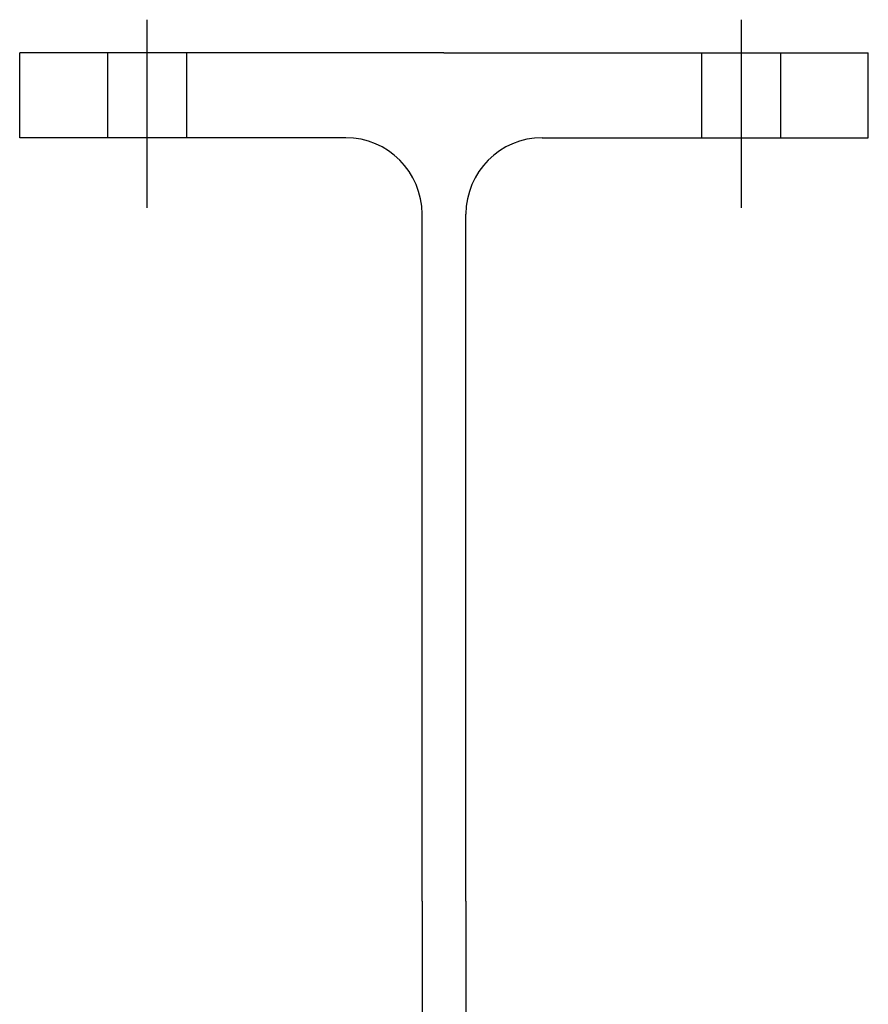
# Model space of a CAD drawing. Extents: x -8.7 to 21.3, y 0.4 to 70.1.
# Drawn here: x -8.7 to 21.3, y 35.2 to 70.1 of the extents above; entities that cross this region are included whole.
import ezdxf

# ---------------------------------------------------------------- set-up
doc = ezdxf.new("R2010")
doc.units = 0
doc.header["$LTSCALE"] = 0.4
doc.layers.get('0').update_dxf_attribs({"linetype": 'CONTINUOUS'})

# ---------------------------------------------------------------- blocks, each defined once
blk = doc.blocks.new('B600')
at = {"color": 0}
for p, q in [((-10.5, 61.174), (-10.5, 54.519)), ((10.5, 61.174), (10.5, 54.519)), ((0, 60), (-15, 60)), ((-15, 57), (-15, 60)), ((-11.9, 60), (-11.9, 57)), ((-9.1, 60), (-9.1, 57)), ((0, 60), (15, 60)), ((9.1, 60), (9.1, 57)), ((11.9, 60), (11.9, 57)), ((15, 57), (15, 60)), ((-3.475, 57), (-15, 57)), ((3.475, 57), (15, 57)), ((-0.775, 30), (-0.775, 54.3)), ((0.775, 30), (0.775, 54.3)), ((-0.775, 30), (-0.775, 5.7)), ((0.775, 30), (0.775, 5.7)), ((-10.5, -1.174), (-10.5, 5.481)), ((10.5, -1.174), (10.5, 5.481)), ((-3.475, 3), (-15, 3)), ((-15, 3), (-15, 0)), ((-11.9, 0), (-11.9, 3)), ((-9.1, 0), (-9.1, 3)), ((3.475, 3), (15, 3)), ((9.1, 0), (9.1, 3)), ((11.9, 0), (11.9, 3)), ((15, 3), (15, 0)), ((0, 0), (-15, 0)), ((0, 0), (15, 0))]:
    blk.add_line(p, q, dxfattribs=at)
for centre, start, end in [((-3.475, 54.3), 0, 90), ((3.475, 54.3), 90, 180), ((-3.475, 5.7), 270, 0), ((3.475, 5.7), 180, 270)]:
    blk.add_arc(centre, 2.7, start, end, dxfattribs=at)

msp = doc.modelspace()

# ---------------------------------------------------------------- block references
at = {"color": 0}
msp.add_blockref('B600', (6.323, 8.89), dxfattribs=at)

doc.saveas('drawing.dxf')
